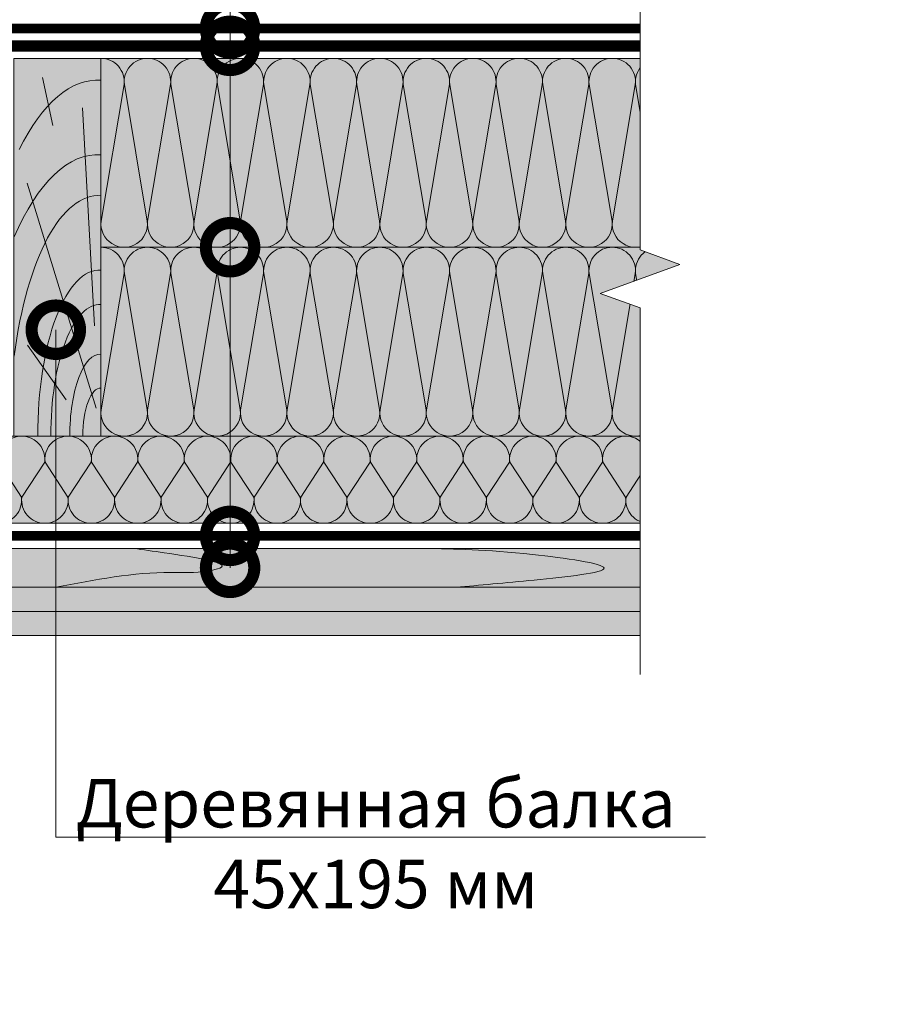
# Model space of a CAD drawing. Units: millimetres. Extents: x 259701 to 349231, y -14362 to 3115.
# Drawn here: x 316735 to 317179, y -8495 to -7986 of the extents above; entities that cross this region are included whole.
import ezdxf
from ezdxf import colors
from ezdxf.entities.mleader import LeaderData, LeaderLine
from ezdxf.math import Vec2, Vec3

# ---------------------------------------------------------------- set-up
doc = ezdxf.new("R2010")
doc.units = ezdxf.units.MM
doc.linetypes.add('пунктирнаяX2', pattern=[12.7, 0, -12.7])
doc.layers.get('0').update_dxf_attribs({"lineweight": 30})
for name, color, linetype, lineweight in [('FP-XX-МАРКИ ПОМЕЩЕНИЙ', 250, 'Continuous', 25), ('TN-ДЕРЕВО', 54, 'Continuous', 30), ('TN-КОНТРБРУС', 30, 'Continuous', 30), ('Ветровлагозащита', 192, 'Continuous', 25), ('Пароизоляция', 82, 'Continuous', 25), ('Штрих ГКЛ', 252, 'Continuous', 15)]:
    doc.layers.add(name, color=color, linetype=linetype, lineweight=lineweight)
doc.layers.add('TN-АННОТАЦИИ', color=7, linetype='Continuous', lineweight=20, true_color=0x000000)
doc.layers.add('TN-АННОТАЦИИ @ 10', color=7, linetype='Continuous', lineweight=20, true_color=0x000000)
doc.styles.add('TN-Текст', font='isocpeur.ttf')

# ---------------------------------------------------------------- blocks, each defined once
blk = doc.blocks.new('_DotSmall')
at = {"color": 0, "linetype": 'ByBlock', "const_width": 0.5}
blk.add_lwpolyline([(-0.0625, 0, 1), (0.0625, 0, 1)], format="xyb", close=True, dxfattribs=at)
blk = doc.blocks.new('A$Cc9dd0b4e')
at = {"layer": 'TN-ДЕРЕВО', "lineweight": 0, "true_color": 0xfef2d2}
h = blk.add_hatch(color=7, dxfattribs=at)
h.dxf.hatch_style = 1
h.paths.add_polyline_path([(0, 0.07574278246352151), (0, 195.0757427824637), (45, 195.0757427824637), (45, 0.07574278246352151)])
at = {"layer": 'TN-ДЕРЕВО', "color": 0, "lineweight": 0, "transparency": 33554559}
for p, q in [((20.09658787056105, 160.3934649025614), (14.77965281862998, 185.297861143481)), ((41.64678020926658, 56.96780656611736), (35.53903583576903, 169.5082039164549)), ((42.52415139821824, 14.47656285558401), (6.843932875955943, 130.7103836714232)), ((26.98240172571968, 18.72414693993392), (7.141672419500537, 47.07985554928814))]:
    blk.add_line(p, q, dxfattribs=at)
at = {"layer": 'TN-ДЕРЕВО', "color": 0, "lineweight": 0}
blk.add_lwpolyline([(0, 0.07574278246352151), (0, 195.0757427824637), (45, 195.0757427824637), (45, 0.07574278246352151)], close=True, dxfattribs=at)
at = {"layer": 'TN-ДЕРЕВО', "color": 0, "lineweight": 0, "transparency": 33554559, "extrusion": (0, 0, -1)}
for centre, major_axis, ratio, start_param, end_param in [((43.97050579788629, 10.66397558510266), (-0.8256598097338989, 173.2293287911606), 0.3849978675363185, -0.6537111206132256, 0.02814510059505475), ((44.50395505543565, 0.07574278246806898), (-0.4084372316088032, 85.69305015457127), 0.3749999999813026, 4.716347909882391, 6.311330407786856), ((44.60661329881987, 0.09529451793127919), (-0.3239097119721361, 67.95857244361731), 0.3749999999813002, 4.716347909882431, 6.311330407793384)]:
    blk.add_ellipse(centre, major_axis=major_axis, ratio=ratio, start_param=start_param, end_param=end_param, dxfattribs=at)
at = {"layer": 'TN-ДЕРЕВО', "color": 0, "lineweight": 0, "transparency": 33554559, "extrusion": (0, 0, -0.9999999999999999)}
for centre, major_axis, ratio, start_param, end_param in [((43.97050579788629, -32.44406503250161), (-0.847672709530378, 177.8477924871472), 0.3749999999812449, -0.7071044159410427, 0.02814510059505475), ((44.2812175580184, 0.07574278246806898), (-0.5918365142209835, 124.1715303377816), 0.3749999999812991, -1.230144490584719, 0.02814510059998165), ((44.85674011544324, 0.07574278246806898), (-0.1179584049263086, 24.74851636101237), 0.3749999999814562, 4.716347909882497, 6.311330407846678)]:
    blk.add_ellipse(centre, major_axis=major_axis, ratio=ratio, start_param=start_param, end_param=end_param, dxfattribs=at)
at = {"layer": 'TN-ДЕРЕВО', "color": 0, "lineweight": 0, "transparency": 33554559, "extrusion": (0, 0, -0.9999999999999997)}
blk.add_ellipse((44.75527455983683, 0.07525262984722758), major_axis=(-0.2015081398432971, 42.27784785105703), ratio=0.3749999999813485, start_param=-1.570788925221635, end_param=0.02814477432260634, dxfattribs=at)
blk = doc.blocks.new('*U139')
at = {"color": 0, "lineweight": 0, "ltscale": 100}
for p, q in [((-2.888032616127498e-11, 97.49906573335008), (23.99999999999313, 97.49906573335008)), ((3.980721077867957e-15, 0), (-2.888032616127498e-11, 97.49906573335008)), ((23.99999999986329, 97.49906573335008), (47.9999999998853, 97.49906573335008)), ((47.99999999975546, 97.49906573335008), (71.99999999977747, 97.49906573335008)), ((71.99999999964764, 97.49906573335008), (95.99999999966965, 97.49906573335008)), ((95.99999999953981, 97.49906573335006), (119.9999999995618, 97.49906573335006)), ((119.999999999432, 97.49906573335006), (143.999999999454, 97.49906573335006)), ((143.9999999993242, 97.49906573335006), (167.9999999993462, 97.49906573335006)), ((167.9999999992163, 97.49906573335006), (191.9999999992383, 97.49906573335006)), ((191.9999999991085, 97.49906573335006), (215.9999999991305, 97.49906573335006)), ((215.9999999990007, 97.49906573335006), (239.9999999990227, 97.49906573335006)), ((239.9999999988928, 97.49906573335006), (263.9999999989149, 97.49906573335006)), ((263.999999998785, 97.49906573335006), (287.999999998807, 97.49906573335006)), ((287.9999999986772, 97.49906573335005), (311.9999999986992, 97.49906573335005)), ((-2.200937790647481e-11, 0), (24, 0)), ((23.99999999987016, -1.776356839401879e-15), (47.99999999989218, -1.776356839401879e-15)), ((47.99999999976233, -3.552713678803759e-15), (71.99999999978435, -3.552713678803759e-15)), ((71.9999999996545, -5.329070518205639e-15), (95.99999999967652, -5.329070518205639e-15)), ((95.99999999954667, -7.105427357607518e-15), (119.9999999995687, -7.105427357607518e-15)), ((119.9999999994388, -8.881784197009398e-15), (143.9999999994609, -8.881784197009398e-15)), ((143.999999999331, -1.065814103641128e-14), (167.999999999353, -1.065814103641128e-14)), ((167.9999999992232, -1.243449787581316e-14), (191.9999999992452, -1.243449787581316e-14)), ((191.9999999991154, -1.421085471521504e-14), (215.9999999991374, -1.421085471521504e-14)), ((215.9999999990075, -1.598721155461691e-14), (239.9999999990295, -1.598721155461691e-14)), ((239.9999999988997, -1.77635683940188e-14), (263.9999999989217, -1.77635683940188e-14)), ((263.9999999987919, -1.953992523342068e-14), (287.9999999988139, -1.953992523342068e-14)), ((287.9999999986841, -2.131628207282256e-14), (311.9999999987061, -2.131628207282256e-14))]:
    blk.add_line(p, q, dxfattribs=at)
at = {"color": 0, "lineweight": 0, "ltscale": 100, "transparency": 33554559}
for points in [[(-2.200937790647481e-11, 0, 0.4517184411417457), (11.9043687521144, 13.51195390599478), (0.09563124789115161, 83.98711182730955, -1.135041612653805), (23.9043687521144, 83.98711182734593), (12.09563124789115, 13.51195390603844, 0.4517184411390402), (23.99999999987016, -1.77635683940025e-15, 0.4517184411390404)], [(23.99999999987016, -1.776356839401879e-15, 0.4517184411417457), (35.90436875200657, 13.51195390599478), (24.09563124778332, 83.98711182730955, -1.135041612653805), (47.90436875200657, 83.98711182734593), (36.09563124778332, 13.51195390603843, 0.4517184411390402), (47.99999999976234, -3.55271367880213e-15, 0.4517184411390404)], [(47.99999999976233, -3.552713678803759e-15, 0.4517184411417457), (59.90436875189874, 13.51195390599478), (48.09563124767549, 83.98711182730955, -1.135041612653805), (71.90436875189874, 83.98711182734593), (60.0956312476755, 13.51195390603843, 0.4517184411390402), (71.9999999996545, -5.329070518204009e-15, 0.4517184411390404)], [(71.9999999996545, -5.329070518205639e-15, 0.4517184411417457), (83.90436875179091, 13.51195390599478), (72.09563124756767, 83.98711182730955, -1.135041612653805), (95.90436875179091, 83.98711182734593), (84.09563124756767, 13.51195390603843, 0.4517184411390402), (95.99999999954667, -7.10542735760589e-15, 0.4517184411390404)], [(95.99999999954667, -7.105427357607518e-15, 0.4517184411417457), (107.9043687516831, 13.51195390599478), (96.09563124745983, 83.98711182730953, -1.135041612653805), (119.9043687516831, 83.98711182734591), (108.0956312474598, 13.51195390603843, 0.4517184411390402), (119.9999999994388, -8.881784197007768e-15, 0.4517184411390404)], [(119.9999999994388, -8.881784197009398e-15, 0.4517184411417457), (131.9043687515752, 13.51195390599477), (120.095631247352, 83.98711182730953, -1.135041612653805), (143.9043687515752, 83.98711182734591), (132.095631247352, 13.51195390603843, 0.4517184411390402), (143.999999999331, -1.065814103640965e-14, 0.4517184411390404)], [(143.999999999331, -1.065814103641128e-14, 0.4517184411417457), (155.9043687514674, 13.51195390599477), (144.0956312472442, 83.98711182730953, -1.135041612653805), (167.9043687514674, 83.98711182734591), (156.0956312472442, 13.51195390603842, 0.4517184411390402), (167.9999999992232, -1.243449787581153e-14, 0.4517184411390404)], [(167.9999999992232, -1.243449787581316e-14, 0.4517184411417457), (179.9043687513596, 13.51195390599477), (168.0956312471364, 83.98711182730953, -1.135041612653805), (191.9043687513596, 83.98711182734591), (180.0956312471364, 13.51195390603842, 0.4517184411390402), (191.9999999991154, -1.421085471521341e-14, 0.4517184411390404)], [(191.9999999991154, -1.421085471521504e-14, 0.4517184411417457), (203.9043687512518, 13.51195390599477), (192.0956312470285, 83.98711182730953, -1.135041612653805), (215.9043687512518, 83.98711182734591), (204.0956312470285, 13.51195390603842, 0.4517184411390402), (215.9999999990075, -1.598721155461529e-14, 0.4517184411390404)], [(215.9999999990075, -1.598721155461691e-14, 0.4517184411417457), (227.9043687511439, 13.51195390599477), (216.0956312469207, 83.98711182730953, -1.135041612653805), (239.9043687511439, 83.98711182734591), (228.0956312469207, 13.51195390603842, 0.4517184411390402), (239.9999999988997, -1.776356839401716e-14, 0.4517184411390404)], [(239.9999999988997, -1.77635683940188e-14, 0.4517184411417457), (251.9043687510361, 13.51195390599477), (240.0956312468129, 83.98711182730953, -1.135041612653805), (263.9043687510361, 83.98711182734591), (252.0956312468129, 13.51195390603842, 0.4517184411390402), (263.9999999987918, -1.953992523341905e-14, 0.4517184411390404)], [(263.9999999987919, -1.953992523342068e-14, 0.4517184411417457), (275.9043687509283, 13.51195390599476), (264.0956312467051, 83.98711182730953, -1.135041612653805), (287.9043687509283, 83.98711182734591), (276.0956312467051, 13.51195390603842, 0.4517184411390402), (287.9999999986841, -2.131628207282093e-14, 0.4517184411390404)], [(287.9999999986841, -2.131628207282256e-14, 0.4517184411417457), (299.9043687508205, 13.51195390599476), (288.0956312465972, 83.98711182730952, -1.135041612653805), (311.9043687508205, 83.9871118273459), (300.0956312465972, 13.51195390603841, 0.4517184411390402), (311.9999999985762, -2.309263891222281e-14, 0.4517184411390404)]]:
    blk.add_lwpolyline(points, format="xyb", dxfattribs=at)
blk = doc.blocks.new('*U138')
at = {"color": 0, "lineweight": 0, "ltscale": 100}
for p, q in [((-2.888032616127498e-11, 97.49906573335008), (23.99999999999313, 97.49906573335008)), ((3.980721077867957e-15, 0), (-2.888032616127498e-11, 97.49906573335008)), ((23.99999999986329, 97.49906573335008), (47.9999999998853, 97.49906573335008)), ((47.99999999975546, 97.49906573335008), (71.99999999977747, 97.49906573335008)), ((71.99999999964764, 97.49906573335008), (95.99999999966965, 97.49906573335008)), ((95.99999999953981, 97.49906573335006), (119.9999999995618, 97.49906573335006)), ((119.999999999432, 97.49906573335006), (143.999999999454, 97.49906573335006)), ((143.9999999993242, 97.49906573335006), (167.9999999993462, 97.49906573335006)), ((167.9999999992163, 97.49906573335006), (191.9999999992383, 97.49906573335006)), ((191.9999999991085, 97.49906573335006), (215.9999999991305, 97.49906573335006)), ((215.9999999990007, 97.49906573335006), (239.9999999990227, 97.49906573335006)), ((239.9999999988928, 97.49906573335006), (263.9999999989149, 97.49906573335006)), ((263.999999998785, 97.49906573335006), (287.999999998807, 97.49906573335006)), ((287.9999999986772, 97.49906573335005), (311.9999999986992, 97.49906573335005)), ((-2.200937790647481e-11, 0), (24, 0)), ((23.99999999987016, -1.776356839401879e-15), (47.99999999989218, -1.776356839401879e-15)), ((47.99999999976233, -3.552713678803758e-15), (71.99999999978435, -3.552713678803758e-15)), ((71.9999999996545, -5.329070518205638e-15), (95.99999999967652, -5.329070518205638e-15)), ((95.99999999954667, -7.105427357607516e-15), (119.9999999995687, -7.105427357607516e-15)), ((119.9999999994388, -8.881784197009397e-15), (143.9999999994609, -8.881784197009397e-15)), ((143.999999999331, -1.065814103641128e-14), (167.999999999353, -1.065814103641128e-14)), ((167.9999999992232, -1.243449787581316e-14), (191.9999999992452, -1.243449787581316e-14)), ((191.9999999991154, -1.421085471521503e-14), (215.9999999991374, -1.421085471521503e-14)), ((215.9999999990075, -1.598721155461691e-14), (239.9999999990295, -1.598721155461691e-14)), ((239.9999999988997, -1.776356839401879e-14), (263.9999999989217, -1.776356839401879e-14)), ((263.9999999987919, -1.953992523342067e-14), (287.9999999988139, -1.953992523342067e-14)), ((287.9999999986841, -2.131628207282255e-14), (311.9999999987061, -2.131628207282255e-14))]:
    blk.add_line(p, q, dxfattribs=at)
at = {"color": 0, "lineweight": 0, "ltscale": 100, "transparency": 33554559}
for points in [[(-2.200937790647481e-11, 0, 0.4517184411417457), (11.9043687521144, 13.51195390599478), (0.09563124789115161, 83.98711182730955, -1.135041612653805), (23.9043687521144, 83.98711182734593), (12.09563124789115, 13.51195390603844, 0.4517184411390402), (23.99999999987016, -1.77635683940025e-15, 0.4517184411390404)], [(23.99999999987016, -1.776356839401879e-15, 0.4517184411417457), (35.90436875200657, 13.51195390599478), (24.09563124778332, 83.98711182730955, -1.135041612653805), (47.90436875200657, 83.98711182734593), (36.09563124778332, 13.51195390603843, 0.4517184411390402), (47.99999999976234, -3.552713678802129e-15, 0.4517184411390404)], [(47.99999999976233, -3.552713678803758e-15, 0.4517184411417457), (59.90436875189874, 13.51195390599478), (48.09563124767549, 83.98711182730955, -1.135041612653805), (71.90436875189874, 83.98711182734593), (60.0956312476755, 13.51195390603843, 0.4517184411390402), (71.9999999996545, -5.329070518204009e-15, 0.4517184411390404)], [(71.9999999996545, -5.329070518205638e-15, 0.4517184411417457), (83.90436875179091, 13.51195390599478), (72.09563124756767, 83.98711182730955, -1.135041612653805), (95.90436875179091, 83.98711182734593), (84.09563124756767, 13.51195390603843, 0.4517184411390402), (95.99999999954667, -7.10542735760589e-15, 0.4517184411390404)], [(95.99999999954667, -7.105427357607516e-15, 0.4517184411417457), (107.9043687516831, 13.51195390599478), (96.09563124745983, 83.98711182730953, -1.135041612653805), (119.9043687516831, 83.98711182734591), (108.0956312474598, 13.51195390603843, 0.4517184411390402), (119.9999999994388, -8.881784197007767e-15, 0.4517184411390404)], [(119.9999999994388, -8.881784197009397e-15, 0.4517184411417457), (131.9043687515752, 13.51195390599477), (120.095631247352, 83.98711182730953, -1.135041612653805), (143.9043687515752, 83.98711182734591), (132.095631247352, 13.51195390603843, 0.4517184411390402), (143.999999999331, -1.065814103640965e-14, 0.4517184411390404)], [(143.999999999331, -1.065814103641128e-14, 0.4517184411417457), (155.9043687514674, 13.51195390599477), (144.0956312472442, 83.98711182730953, -1.135041612653805), (167.9043687514674, 83.98711182734591), (156.0956312472442, 13.51195390603842, 0.4517184411390402), (167.9999999992232, -1.243449787581153e-14, 0.4517184411390404)], [(167.9999999992232, -1.243449787581316e-14, 0.4517184411417457), (179.9043687513596, 13.51195390599477), (168.0956312471364, 83.98711182730953, -1.135041612653805), (191.9043687513596, 83.98711182734591), (180.0956312471364, 13.51195390603842, 0.4517184411390402), (191.9999999991154, -1.421085471521341e-14, 0.4517184411390404)], [(191.9999999991154, -1.421085471521503e-14, 0.4517184411417457), (203.9043687512518, 13.51195390599477), (192.0956312470285, 83.98711182730953, -1.135041612653805), (215.9043687512518, 83.98711182734591), (204.0956312470285, 13.51195390603842, 0.4517184411390402), (215.9999999990075, -1.598721155461528e-14, 0.4517184411390404)], [(215.9999999990075, -1.598721155461691e-14, 0.4517184411417457), (227.9043687511439, 13.51195390599477), (216.0956312469207, 83.98711182730953, -1.135041612653805), (239.9043687511439, 83.98711182734591), (228.0956312469207, 13.51195390603842, 0.4517184411390402), (239.9999999988997, -1.776356839401716e-14, 0.4517184411390404)], [(239.9999999988997, -1.776356839401879e-14, 0.4517184411417457), (251.9043687510361, 13.51195390599477), (240.0956312468129, 83.98711182730953, -1.135041612653805), (263.9043687510361, 83.98711182734591), (252.0956312468129, 13.51195390603842, 0.4517184411390402), (263.9999999987918, -1.953992523341904e-14, 0.4517184411390404)], [(263.9999999987919, -1.953992523342067e-14, 0.4517184411417457), (275.9043687509283, 13.51195390599476), (264.0956312467051, 83.98711182730953, -1.135041612653805), (287.9043687509283, 83.98711182734591), (276.0956312467051, 13.51195390603842, 0.4517184411390402), (287.9999999986841, -2.131628207282092e-14, 0.4517184411390404)], [(287.9999999986841, -2.131628207282255e-14, 0.4517184411417457), (299.9043687508205, 13.51195390599476), (288.0956312465972, 83.98711182730952, -1.135041612653805), (311.9043687508205, 83.9871118273459), (300.0956312465972, 13.51195390603841, 0.4517184411390402), (311.9999999985762, -2.30926389122228e-14, 0.4517184411390404)]]:
    blk.add_lwpolyline(points, format="xyb", dxfattribs=at)
blk = doc.blocks.new('*U229')
at = {"lineweight": 0}
blk.add_wipeout([(989.8595028847858, 66.81546277430968), (989.859502884945, -1691.5772486915123), (783.7986964256625, -1766.57724869147), (1195.9203093418982, -1916.5772486914684), (989.859502884945, -1991.5772486914693), (989.8595028861182, -3533.177744932991), (783.7986964268375, -3608.177744932992), (1195.9203093430715, -3758.177744932952), (989.8595028861182, -3833.177744932992), (989.8595028849659, -5603.849393552199), (3.092281986027956e-11, -5603.849393551619), (2.000888343900442e-11, -3833.177744933377), (206.0608064580556, -3758.1777449330098), (-206.06080645809743, -3608.1777449329534), (2.000888343900442e-11, -3533.1777449333413), (8.185452315956354e-12, -1991.5772486915137), (206.06080645705515, -1916.5772486914507), (-206.0608064592716, -1766.5772486915134), (8.185452315956354e-12, -1691.5772486914695), (0, 66.8154627743095)], dxfattribs=at).dxf.layer = 'FP-XX-МАРКИ ПОМЕЩЕНИЙ'
at = {"linetype": 'Continuous'}
blk.add_lwpolyline([(3.040100476369856e-11, -5724.75499362446), (2.028781575833901e-11, -3833.177744933374), (1.184441034027687e-09, -3833.17774493295), (206.0608064580557, -3758.177744932967), (-206.0608064580973, -3608.177744932951), (1.18424462659649e-09, -3533.17774493295), (2.009140832714195e-11, -3533.177744933374), (1.020707985852257e-11, -1991.577248691513), (206.0608064570544, -1916.577248691493), (-206.0608064592715, -1766.577248691513), (1.001067242732589e-11, -1691.577248691513), (-1.025165780341708e-13, 200)], dxfattribs=at)
blk = doc.blocks.new('*U136')
at = {"color": 0, "lineweight": 0, "ltscale": 100}
for p, q in [((359.9999999983537, 45.00000000000335), (383.9999999983757, 45.00000000000335)), ((383.9999999982459, 45.00000000000335), (407.9999999982679, 45.00000000000335)), ((407.999999998138, 45.00000000000335), (431.99999999816, 45.00000000000335)), ((431.9999999980302, 45.00000000000335), (455.9999999980522, 45.00000000000335)), ((455.9999999979224, 45.00000000000335), (479.9999999979444, 45.00000000000335)), ((479.9999999978145, 45.00000000000335), (503.9999999978365, 45.00000000000335)), ((503.9999999977067, 45.00000000000335), (527.9999999977288, 45.00000000000335)), ((527.9999999975989, 45.00000000000334), (551.999999997621, 45.00000000000334)), ((551.999999997491, 45.00000000000334), (575.9999999975131, 45.00000000000334)), ((575.9999999973833, 45.00000000000334), (599.9999999974053, 45.00000000000334)), ((599.9999999972754, 45.00000000000334), (623.9999999972974, 45.00000000000334)), ((623.9999999971676, 45.00000000000333), (647.9999999971897, 45.00000000000333)), ((647.9999999970597, 45.00000000000333), (671.9999999970818, 45.00000000000333)), ((671.9999999969519, 45.00000000000333), (695.999999996974, 45.00000000000333)), ((359.9999999983606, -2.664535259102819e-14), (383.9999999983826, -2.664535259102819e-14)), ((383.9999999982527, -2.842170943043007e-14), (407.9999999982747, -2.842170943043007e-14)), ((407.9999999981449, -3.019806626983195e-14), (431.9999999981669, -3.019806626983195e-14)), ((431.9999999980371, -3.197442310923383e-14), (455.9999999980591, -3.197442310923383e-14)), ((455.9999999979293, -3.375077994863571e-14), (479.9999999979512, -3.375077994863571e-14)), ((479.9999999978214, -3.552713678803759e-14), (503.9999999978434, -3.552713678803759e-14)), ((503.9999999977136, -3.730349362743947e-14), (527.9999999977356, -3.730349362743947e-14)), ((527.9999999976058, -3.907985046684136e-14), (551.9999999976278, -3.907985046684136e-14)), ((551.9999999974979, -4.085620730624323e-14), (575.9999999975199, -4.085620730624323e-14)), ((575.9999999973901, -4.263256414564511e-14), (599.9999999974121, -4.263256414564511e-14)), ((599.9999999972822, -4.440892098504699e-14), (623.9999999973043, -4.440892098504699e-14)), ((623.9999999971744, -4.618527782444887e-14), (647.9999999971965, -4.618527782444887e-14)), ((647.9999999970665, -4.796163466385074e-14), (671.9999999970886, -4.796163466385074e-14)), ((671.9999999969588, -4.973799150325263e-14), (695.9999999969808, -4.973799150325263e-14))]:
    blk.add_line(p, q, dxfattribs=at)
at = {"color": 0, "lineweight": 0, "ltscale": 100, "transparency": 33554559}
for points in [[(359.9999999983606, -2.664535259102819e-14, 0.4517184411417457), (371.904368750497, 13.51195390599476), (360.0956312462737, 31.48804609396282, -1.135041612653805), (383.904368750497, 31.4880460939992), (372.0956312462737, 13.51195390603841, 0.4517184411390402), (383.9999999982527, -2.842170943042844e-14, 0.4517184411390404)], [(383.9999999982527, -2.842170943043007e-14, 0.4517184411417457), (395.9043687503892, 13.51195390599475), (384.0956312461659, 31.48804609396282, -1.135041612653805), (407.9043687503892, 31.4880460939992), (396.0956312461659, 13.51195390603841, 0.4517184411390402), (407.9999999981449, -3.019806626983032e-14, 0.4517184411390404)], [(407.9999999981449, -3.019806626983195e-14, 0.4517184411417457), (419.9043687502813, 13.51195390599475), (408.0956312460581, 31.48804609396282, -1.135041612653805), (431.9043687502813, 31.4880460939992), (420.0956312460581, 13.51195390603841, 0.4517184411390402), (431.9999999980371, -3.19744231092322e-14, 0.4517184411390404)], [(431.9999999980371, -3.197442310923383e-14, 0.4517184411417457), (443.9043687501735, 13.51195390599475), (432.0956312459502, 31.48804609396282, -1.135041612653805), (455.9043687501735, 31.4880460939992), (444.0956312459502, 13.5119539060384, 0.4517184411390402), (455.9999999979293, -3.375077994863408e-14, 0.4517184411390404)], [(455.9999999979293, -3.375077994863571e-14, 0.4517184411417457), (467.9043687500657, 13.51195390599475), (456.0956312458424, 31.48804609396282, -1.135041612653805), (479.9043687500657, 31.48804609399919), (468.0956312458424, 13.5119539060384, 0.4517184411390402), (479.9999999978214, -3.552713678803596e-14, 0.4517184411390404)], [(479.9999999978214, -3.552713678803759e-14, 0.4517184411417457), (491.9043687499578, 13.51195390599475), (480.0956312457346, 31.48804609396282, -1.135041612653805), (503.9043687499578, 31.48804609399919), (492.0956312457346, 13.5119539060384, 0.4517184411390402), (503.9999999977136, -3.730349362743784e-14, 0.4517184411390404)], [(503.9999999977136, -3.730349362743947e-14, 0.4517184411417457), (515.9043687498499, 13.51195390599475), (504.0956312456267, 31.48804609396281, -1.135041612653805), (527.9043687498499, 31.48804609399919), (516.0956312456267, 13.5119539060384, 0.4517184411390402), (527.9999999976058, -3.907985046683972e-14, 0.4517184411390404)], [(527.9999999976058, -3.907985046684136e-14, 0.4517184411417457), (539.9043687497422, 13.51195390599474), (528.0956312455189, 31.48804609396281, -1.135041612653805), (551.9043687497422, 31.48804609399919), (540.0956312455189, 13.5119539060384, 0.4517184411390402), (551.999999997498, -4.085620730624161e-14, 0.4517184411390404)], [(551.9999999974979, -4.085620730624323e-14, 0.4517184411417457), (563.9043687496343, 13.51195390599474), (552.095631245411, 31.48804609396281, -1.135041612653805), (575.9043687496343, 31.48804609399919), (564.095631245411, 13.51195390603839, 0.4517184411390402), (575.9999999973901, -4.263256414564348e-14, 0.4517184411390404)], [(575.9999999973901, -4.263256414564511e-14, 0.4517184411417457), (587.9043687495265, 13.51195390599474), (576.0956312453033, 31.48804609396281, -1.135041612653805), (599.9043687495265, 31.48804609399919), (588.0956312453033, 13.51195390603839, 0.4517184411390402), (599.9999999972823, -4.440892098504536e-14, 0.4517184411390404)], [(599.9999999972822, -4.440892098504699e-14, 0.4517184411417457), (611.9043687494186, 13.51195390599474), (600.0956312451954, 31.4880460939628, -1.135041612653805), (623.9043687494186, 31.48804609399918), (612.0956312451954, 13.51195390603839, 0.4517184411390402), (623.9999999971744, -4.618527782444724e-14, 0.4517184411390404)], [(623.9999999971744, -4.618527782444887e-14, 0.4517184411417457), (635.9043687493108, 13.51195390599474), (624.0956312450876, 31.4880460939628, -1.135041612653805), (647.9043687493108, 31.48804609399918), (636.0956312450876, 13.51195390603839, 0.4517184411390402), (647.9999999970667, -4.796163466384912e-14, 0.4517184411390404)], [(647.9999999970665, -4.796163466385074e-14, 0.4517184411417457), (659.904368749203, 13.51195390599474), (648.0956312449797, 31.4880460939628, -1.135041612653805), (671.904368749203, 31.48804609399918), (660.0956312449797, 13.51195390603839, 0.4517184411390402), (671.9999999969588, -4.973799150325099e-14, 0.4517184411390404)], [(671.9999999969588, -4.973799150325263e-14, 0.4517184411417457), (683.9043687490952, 13.51195390599473), (672.0956312448719, 31.4880460939628, -1.135041612653805), (695.9043687490952, 31.48804609399918), (684.0956312448719, 13.51195390603839, 0.4517184411390402), (695.999999996851, -5.151434834265288e-14, 0.4517184411390404)]]:
    blk.add_lwpolyline(points, format="xyb", dxfattribs=at)

msp = doc.modelspace()

# ---------------------------------------------------------------- hatches: boundary and pattern name
at = {"lineweight": 9, "transparency": 33554559}
h = msp.add_hatch(color=45, dxfattribs=at)
h.dxf.hatch_style = 1
h.paths.add_polyline_path([(316776.9473202119, -8103.652477691503), (316776.9473202119, -8006.153411958153), (317055.3079235675, -8006.153411958153), (317055.3079235675, -8103.652477691502)])
h = msp.add_hatch(color=45, dxfattribs=at)
h.dxf.hatch_style = 1
h.paths.add_polyline_path([(316776.9473202119, -8201.152477691503), (316776.9473202119, -8103.653411958153), (317075.9140042132, -8103.653411958161), (317075.9140042132, -8201.15247769151)])
h = msp.add_hatch(color=45, dxfattribs=at)
h.dxf.hatch_style = 1
h.paths.add_polyline_path([(316363.9714784091, -8201.153411958147), (316363.9714784091, -8246.153411958148), (317055.3079235675, -8246.16000214087), (317055.3079235675, -8201.160002140867)])

# ---------------------------------------------------------------- linework, layer by layer
at = {"layer": 'TN-ДЕРЕВО', "color": 0, "lineweight": 0, "transparency": 33554559}
msp.add_open_spline([(316793.9597914239, -8259.17677714532), (316798.6489973112, -8259.824698290857), (316817.4999514279, -8262.495402991364), (316848.597593259, -8267.212504512048), (316827.1124691558, -8272.128717048623), (316800.5238160182, -8270.228683665242), (316773.7764908928, -8275.324138977601), (316753.5520363438, -8279.17696552711)], degree=3, knots=[45.26906111227267, 45.26906111227267, 45.26906111227267, 45.26906111227267, 56.55613124410462, 86.289681688482, 92.40260917845933, 111.7486142081649, 171.7317757392841, 171.7317757392841, 171.7317757392841, 171.7317757392841], dxfattribs=at)
at = {"layer": 'TN-КОНТРБРУС', "ltscale": 10, "transparency": 33554534, "const_width": 5}
msp.add_lwpolyline([(315855.2949886119, -7990.656742266385), (317055.3079235676, -7990.656742266381)], dxfattribs=at)
at = {"layer": 'Ветровлагозащита', "linetype": 'Continuous'}
for p, q in [((315855.3079235675, -7997.158114388655), (317094.2376836443, -7997.158114388647)), ((315855.3079235675, -7997.158114388655), (317094.2376836444, -7997.158114388647)), ((315855.3079235675, -8002.158114388655), (317094.2376836444, -8002.158114388647)), ((316033.5741288053, -8002.158114388642), (317094.2376836444, -8002.158114388647))]:
    msp.add_line(p, q, dxfattribs=at)
at = {"layer": 'Ветровлагозащита', "linetype": 'пунктирнаяX2'}
msp.add_line((315855.3079235675, -7999.658114388655), (317094.2376836444, -7999.658114388647), dxfattribs=at)
msp.add_line((315855.3079235675, -7999.658114388655), (317094.2376836444, -7999.658114388647), dxfattribs=at)
at = {"layer": 'Ветровлагозащита', "ltscale": 10, "const_width": 5}
msp.add_lwpolyline([(315855.3079235675, -7999.658114388655), (317094.2376836444, -7999.658114388641)], dxfattribs=at)
at = {"layer": 'Пароизоляция', "ltscale": 5, "const_width": 5}
msp.add_lwpolyline([(315855.3079235675, -8252.663403829905), (317055.3079235675, -8252.663403829905)], dxfattribs=at)

# ---------------------------------------------------------------- block references
at = {"xscale": -1, "rotation": 180}
for name, p in [('*U139', (316776.947320212, -8006.153411958153)), ('*U138', (316776.947320212, -8103.653411958153))]:
    msp.add_blockref(name, p, dxfattribs=at)
msp.add_blockref('*U136', (316363.9714784091, -8246.153411958148))
at = {"layer": 'TN-ДЕРЕВО', "color": 0}
msp.add_blockref('A$Cc9dd0b4e', (316731.947320212, -8201.229154740617), dxfattribs=at)

# ---------------------------------------------------------------- next in the draw order: block references
at = {"layer": 'TN-АННОТАЦИИ', "xscale": -0.1, "yscale": 0.1, "zscale": 0.1, "rotation": 180}
msp.add_blockref('*U229', (317055.3079235675, -8304.158599189373), dxfattribs=at)

# ---------------------------------------------------------------- next in the draw order: hatches: boundary and pattern name
at = {"layer": 'TN-ДЕРЕВО', "lineweight": 0, "true_color": 0xfeeab9}
h = msp.add_hatch(color=254, dxfattribs=at)
h.dxf.hatch_style = 1
h.paths.add_polyline_path([(315855.3079235675, -8259.177195652279), (315855.3081079933, -8279.177886018428), (317055.3080157805, -8279.177080584994), (317055.3078313547, -8259.176390218845)])
at = {"layer": 'Штрих ГКЛ', "ltscale": 100, "transparency": 33554636}
h = msp.add_hatch(dxfattribs=at)
h.set_pattern_fill('ANSI36', color=256, scale=2.5, angle=359.9999999999995, style=0)
h.set_pattern_definition([(44.99999999999952, (50052.05344534502, -10735.08685689368), (4.209495056751308, 15.43481520808757), [19.84375, -3.96875, 0, -3.96875])])
h.paths.add_polyline_path([(315855.3079235675, -8279.158599189377), (317055.3079235675, -8279.158599189377), (317055.3079235675, -8291.658599189375), (315855.3079235675, -8291.658599189375)])
h = msp.add_hatch(dxfattribs=at)
h.set_pattern_fill('ANSI36', color=256, scale=2.5, angle=359.9999999999995, style=0)
h.set_pattern_definition([(44.99999999999952, (50052.05344534502, -10747.58685689368), (4.209495056751308, 15.43481520808757), [19.84375, -3.96875, 0, -3.96875])])
h.paths.add_polyline_path([(315855.3079235675, -8291.658599189375), (317055.3079235675, -8291.658599189375), (317055.3079235675, -8304.158599189373), (315855.3079235675, -8304.158599189373)])

# ---------------------------------------------------------------- next in the draw order: linework, layer by layer
at = {"layer": 'TN-ДЕРЕВО', "color": 254, "lineweight": 0, "true_color": 0xfeeab9}
msp.add_lwpolyline([(315855.3079235675, -8259.177195652279), (315855.3081079933, -8279.177886018428), (317055.3080157805, -8279.177080584994), (317055.3078313547, -8259.176390218845)], close=True, dxfattribs=at)
at = {"layer": 'TN-ДЕРЕВО', "color": 0, "lineweight": 0}
for points in [[(315855.3080167056, -8259.177425772737), (317055.3079244926, -8259.176620339305), (317055.3079226424, -8279.176850464533), (315855.3080148553, -8279.177655897965)], [(315855.3079235675, -8279.158599189377), (317055.3079235675, -8279.158599189377), (317055.3079235675, -8291.658599189375), (315855.3079235675, -8291.658599189375)], [(315855.3079235675, -8291.658599189375), (317055.3079235675, -8291.658599189375), (317055.3079235675, -8304.158599189373), (315855.3079235675, -8304.158599189373)]]:
    msp.add_lwpolyline(points, close=True, dxfattribs=at)
msp.add_lwpolyline([(316906.7417832538, -8259.176735401918), (315855.3080157805, -8259.177543278329), (315855.3080157805, -8279.177543278329), (317055.3079235675, -8279.17673540192), (317055.3079235675, -8259.17673540192)], dxfattribs=at)
at = {"layer": 'TN-ДЕРЕВО', "color": 0, "lineweight": 0, "transparency": 33554559}
msp.add_open_spline([(316943.9091601592, -8259.176845522808), (316959.6131783813, -8259.406994648776), (316985.8656394408, -8259.791735731087), (317056.5476751864, -8269.671320973139), (317000.4467939542, -8275.62145305), (316972.2831616848, -8278.17954722368), (316960.3236887608, -8279.178127170955)], degree=3, knots=[0, 0, 0, 0, 55.98007822957217, 93.58208854845233, 130.2185312827737, 162.7977534945612, 162.7977534945612, 162.7977534945612, 162.7977534945612], dxfattribs=at)

# ---------------------------------------------------------------- next in the draw order: leaders
at = {"layer": 'TN-АННОТАЦИИ @ 10'}
ml = msp.add_multileader_mtext('Standard', dxfattribs=at)
ml.set_content('\\A1;Лента ТЕХНОНИКОЛЬ АЛЬФА КОНТРБРУС', color=256, style='TN-Текст')
ml.set_leader_properties(color=256, linetype='ByLayer', lineweight=-1)
ml.set_arrow_properties(name='DOTSMALL')
ml.build(insert=Vec2(0, 0))
ml.multileader.update_dxf_attribs({"text_left_attachment_type": 6, "text_right_attachment_type": 6, "dogleg_length": 100, "arrow_head_size": 50, "scale": 10})
ctx = ml.context
ctx.base_point, ctx.scale, ctx.char_height, ctx.arrow_head_size, ctx.landing_gap_size, ctx.plane_origin = Vec3(316866.0300134031, -7284.312374131406), 10, 25, 50, 0, Vec3(314741.0757437516, -8339.955786302824)
ctx.left_attachment, ctx.right_attachment, ctx.text_align_type = 6, 6, 2
notes = []
notes.append((ctx, [(1, (1, 1, 0), (316843.6095814855, -7284.312374131406), (1, 0), 22.42043191760433, [(1, [(316843.6095814857, -7990.656742266387)], 0, [])])]))
ctx.mtext.insert, ctx.mtext.alignment, ctx.mtext.line_spacing_style, ctx.mtext.flow_direction = Vec3(317511.0300134031, -7254.312374131406), 3, 2, 5
ml = msp.add_multileader_mtext('Standard', dxfattribs=at)
ml.set_content('{\\C7;Пленка ТЕХНОНИКОЛЬ АЛЬФА ТОП}', color=256, style='TN-Текст')
ml.set_leader_properties(color=256, linetype='ByLayer', lineweight=-1)
ml.set_arrow_properties(name='DOTSMALL')
ml.build(insert=Vec2(0, 0))
ml.multileader.update_dxf_attribs({"text_left_attachment_type": 6, "text_right_attachment_type": 6, "dogleg_length": 100, "arrow_head_size": 50, "scale": 10})
ctx = ml.context
ctx.base_point, ctx.scale, ctx.char_height, ctx.arrow_head_size, ctx.landing_gap_size, ctx.plane_origin = Vec3(316866.030013403, -7324.312374131406), 10, 25, 50, 0, Vec3(314741.0757437517, -8379.955786302824)
ctx.left_attachment, ctx.right_attachment, ctx.text_align_type = 6, 6, 2
notes.append((ctx, [(1, (1, 1, 0), (316843.6095814856, -7324.312374131406), (1, 0), 22.42043191748792, [(1, [(316843.6095814854, -7999.658114388649)], 0, [])])]))
ctx.mtext.insert, ctx.mtext.alignment, ctx.mtext.line_spacing_style, ctx.mtext.flow_direction = Vec3(317406.030013403, -7294.312374131406), 3, 2, 5
ml = msp.add_multileader_mtext('Standard', dxfattribs=at)
ml.set_content('{\\C7;Плиты из каменной ваты ТЕХНОЛАЙТ ОПТИМА}', color=256, style='TN-Текст')
ml.set_leader_properties(color=256, linetype='ByLayer', lineweight=-1)
ml.set_arrow_properties(name='DOTSMALL')
ml.build(insert=Vec2(0, 0))
ml.multileader.update_dxf_attribs({"text_left_attachment_type": 6, "text_right_attachment_type": 6, "dogleg_length": 100, "arrow_head_size": 50, "scale": 10})
ctx = ml.context
ctx.base_point, ctx.scale, ctx.char_height, ctx.arrow_head_size, ctx.landing_gap_size, ctx.plane_origin = Vec3(316866.030013403, -7363.464457327404), 10, 25, 50, 0, Vec3(314741.0929198693, -8419.107869498821)
ctx.left_attachment, ctx.right_attachment, ctx.text_align_type = 6, 6, 2
notes.append((ctx, [(1, (1, 1, 0), (316843.6095814856, -7363.464457327404), (1, 0), 22.42043191748792, [(1, [(316843.6095814857, -8103.652477691503)], 0, [])])]))
ctx.mtext.insert, ctx.mtext.alignment, ctx.mtext.line_spacing_style, ctx.mtext.flow_direction = Vec3(317599.780013403, -7333.464457327405), 3, 2, 5
ml = msp.add_multileader_mtext('Standard', dxfattribs=at)
ml.set_content('{\\C7;Пленка ТЕХНОНИКОЛЬ АЛЬФА БАРЬЕР 4.0}', color=256, style='TN-Текст')
ml.set_leader_properties(color=256, linetype='ByLayer', lineweight=-1)
ml.set_arrow_properties(name='DOTSMALL')
ml.build(insert=Vec2(0, 0))
ml.multileader.update_dxf_attribs({"text_left_attachment_type": 6, "text_right_attachment_type": 6, "dogleg_length": 100, "arrow_head_size": 50, "scale": 10})
ctx = ml.context
ctx.base_point, ctx.scale, ctx.char_height, ctx.arrow_head_size, ctx.landing_gap_size, ctx.plane_origin = Vec3(316866.030013403, -7402.616540523403), 10, 25, 50, 0, Vec3(314741.1001996429, -8458.259952694822)
ctx.left_attachment, ctx.right_attachment, ctx.text_align_type = 6, 6, 2
notes.append((ctx, [(1, (1, 1, 0), (316843.6095814856, -7402.616540523403), (1, 0), 22.42043191748792, [(1, [(316843.6095814857, -8252.663403829909)], 0, [])])]))
ctx.mtext.insert, ctx.mtext.alignment, ctx.mtext.line_spacing_style, ctx.mtext.flow_direction = Vec3(317526.030013403, -7372.616540523403), 3, 2, 5
ml = msp.add_multileader_mtext('Standard', dxfattribs=at)
ml.set_content('{\\C7;Деревянная обрешетка 20х95 мм}', color=256, style='TN-Текст')
ml.set_leader_properties(color=256, linetype='ByLayer', lineweight=-1)
ml.set_arrow_properties(name='DOTSMALL')
ml.build(insert=Vec2(0, 0))
ml.multileader.update_dxf_attribs({"text_left_attachment_type": 6, "text_right_attachment_type": 6, "dogleg_length": 100, "arrow_head_size": 50, "scale": 10})
ctx = ml.context
ctx.base_point, ctx.scale, ctx.char_height, ctx.arrow_head_size, ctx.landing_gap_size, ctx.plane_origin = Vec3(316866.030013403, -7442.192582121404), 10, 25, 50, 0, Vec3(314741.091177644, -8497.835994292818)
ctx.left_attachment, ctx.right_attachment, ctx.text_align_type = 6, 6, 2
notes.append((ctx, [(1, (1, 1, 0), (316843.6095814856, -7442.192582121404), (1, 0), 22.42043191748792, [(1, [(316843.6095814855, -8269.176106186853)], 0, [])])]))
ctx.mtext.insert, ctx.mtext.alignment, ctx.mtext.line_spacing_style, ctx.mtext.flow_direction = Vec3(317386.030013403, -7409.692582121404), 3, 2, 5
ml = msp.add_multileader_mtext('Standard', dxfattribs=at)
ml.set_content('\\A1;\\pxqc,t28;{\\C7;Вентиляционный\\Pзазор}', color=256, style='TN-Текст')
ml.set_leader_properties(color=256, linetype='ByLayer', lineweight=-1)
ml.set_arrow_properties(name='DOTSMALL')
ml.build(insert=Vec2(0, 0))
ml.multileader.update_dxf_attribs({"text_left_attachment_type": 6, "text_right_attachment_type": 6, "dogleg_length": 100, "arrow_head_size": 50, "scale": 10})
ctx = ml.context
ctx.base_point, ctx.scale, ctx.char_height, ctx.arrow_head_size, ctx.landing_gap_size, ctx.plane_origin = Vec3(319543.2259425656, -8010.56799321023), 10, 25, 50, 0, Vec3(317428.8465836938, -8293.818161683485)
ctx.left_attachment, ctx.right_attachment, ctx.text_align_type = 6, 6, 1
notes.append((ctx, [(1, (1, 1, 0), (319531.3630652992, -8010.56799321023), (1, 0), 11.86287726637795, [(1, [(319531.3665919423, -8253.233433837668)], 0, [])])]))
ctx.mtext.insert, ctx.mtext.width, ctx.mtext.alignment, ctx.mtext.line_spacing_style, ctx.mtext.flow_direction = Vec3(319669.4759425656, -7978.06799321023), 951.7380534518161, 2, 2, 5
ml = msp.add_multileader_mtext('Standard', dxfattribs=at)
ml.set_content('{\\C7;Деревянная балка\\P45х195\\~мм}', color=256, style='TN-Текст')
ml.set_leader_properties(color=256, linetype='ByLayer', lineweight=-1)
ml.set_arrow_properties(name='DOTSMALL')
ml.build(insert=Vec2(0, 0))
ml.multileader.update_dxf_attribs({"text_left_attachment_type": 6, "text_right_attachment_type": 6, "dogleg_length": 100, "arrow_head_size": 50, "scale": 10})
ctx = ml.context
ctx.base_point, ctx.scale, ctx.char_height, ctx.arrow_head_size, ctx.landing_gap_size, ctx.plane_origin = Vec3(316776.2921458212, -8408.21556643507), 10, 25, 50, 0, Vec3(314651.0973983625, -7646.083522823094)
ctx.left_attachment, ctx.right_attachment, ctx.text_align_type = 6, 6, 1
notes.append((ctx, [(1, (1, 1, 0), (316753.6222203422, -8408.21556643507), (1, 0), 22.66992547905659, [(1, [(316753.6222203419, -8146.224066933952)], 0, [])])]))
ctx.mtext.insert, ctx.mtext.alignment, ctx.mtext.line_spacing_style, ctx.mtext.flow_direction = Vec3(316918.7921458212, -8378.21556643507), 2, 2, 5
ml = msp.add_multileader_mtext('Standard', dxfattribs=at)
ml.set_content('\\A1;{\\C7;Подшивка потолка\\P(ГКЛ\\~/\\~ГКЛВ)}', color=256, style='TN-Текст')
ml.set_leader_properties(color=256, linetype='ByLayer', lineweight=-1)
ml.set_arrow_properties(name='DOTSMALL')
ml.build(insert=Vec2(0, 0))
ml.multileader.update_dxf_attribs({"text_left_attachment_type": 6, "text_right_attachment_type": 6, "dogleg_length": 100, "arrow_head_size": 50, "scale": 10})
ctx = ml.context
ctx.base_point, ctx.scale, ctx.char_height, ctx.arrow_head_size, ctx.landing_gap_size, ctx.plane_origin = Vec3(314668.5716367608, -8320.455251543044), 10, 25, 50, 0, Vec3(312540.6902716731, -8698.64282697343)
ctx.left_attachment, ctx.right_attachment, ctx.text_align_type = 6, 6, 1
notes.append((ctx, [(1, (1, 1, 0), (314643.2067532793, -8320.455251543044), (1, 0), 25.36488348153773, [(1, [(314643.2108463429, -8218.291912415165)], 0, [])])]))
ctx.mtext.insert, ctx.mtext.width, ctx.mtext.alignment, ctx.mtext.line_spacing_style, ctx.mtext.flow_direction = Vec3(314813.5716367608, -8290.455251543044), 635.6678475430817, 2, 2, 5
ml = msp.add_multileader_mtext('Standard', dxfattribs=at)
ml.set_content('\\A1;{\\C7;Подшивка потолка\\P(ГКЛ\\~/\\~ГКЛВ)}', color=256, style='TN-Текст')
ml.set_leader_properties(color=256, linetype='ByLayer', lineweight=-1)
ml.set_arrow_properties(name='DOTSMALL')
ml.build(insert=Vec2(0, 0))
ml.multileader.update_dxf_attribs({"text_left_attachment_type": 6, "text_right_attachment_type": 6, "dogleg_length": 100, "arrow_head_size": 50, "scale": 10})
ctx = ml.context
ctx.base_point, ctx.scale, ctx.char_height, ctx.arrow_head_size, ctx.landing_gap_size, ctx.plane_origin = Vec3(315834.566424253, -8408.215566435068), 10, 25, 50, 0, Vec3(318238.9457831255, -8768.98740163552)
ctx.left_attachment, ctx.right_attachment, ctx.text_align_type = 6, 6, 1
notes.append((ctx, [(1, (1, 1, 0), (316136.4293015194, -8408.215566435068), (-1, 0), 11.86287726637795, [(1, [(316136.4241254837, -8291.658599189375)], 0, [])])]))
ctx.mtext.insert, ctx.mtext.width, ctx.mtext.alignment, ctx.mtext.line_spacing_style, ctx.mtext.flow_direction = Vec3(315979.566424253, -8378.215566435068), 973.1562367537408, 2, 2, 5
for ctx, leaders in notes:
    for number, flags, end, landing, length, lines in leaders:
        leader = LeaderData()
        leader.index, (leader.has_last_leader_line, leader.has_dogleg_vector, leader.attachment_direction) = number, flags
        leader.last_leader_point, leader.dogleg_vector, leader.dogleg_length = Vec3(end), Vec3(landing), length
        for number, points, colour, breaks in lines:
            line = LeaderLine()
            line.index, line.vertices, line.color, line.breaks = number, Vec3.list(points), colors.encode_raw_color(colour), breaks
            leader.lines.append(line)
        ctx.leaders.append(leader)

doc.saveas('drawing.dxf')
